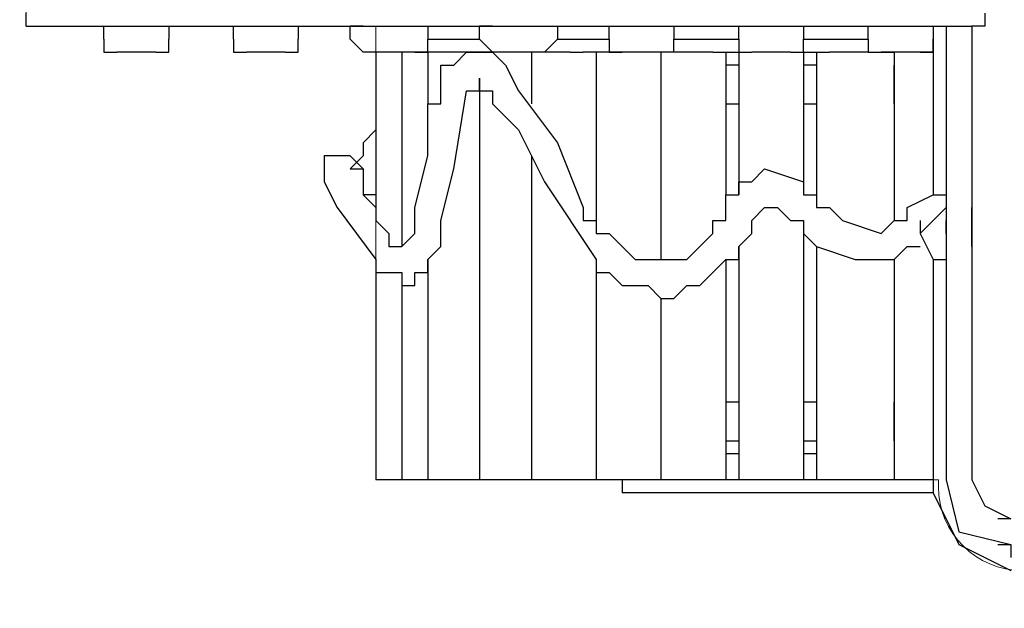
# Model space of a CAD drawing. Units: centimetres. Extents: x -7.4 to 5.5, y 3.8 to 13.
# Drawn here: x -2.7 to -1.4, y 8.6 to 9.4 of the extents above; entities that cross this region are included whole.
import ezdxf

# ---------------------------------------------------------------- set-up
doc = ezdxf.new("R2010")
doc.units = ezdxf.units.CM
doc.header["$MEASUREMENT"] = 0
doc.layers.add('layer 1', color=7, linetype='Continuous')

msp = doc.modelspace()

# ---------------------------------------------------------------- linework, layer by layer
at = {"layer": 'layer 1', "color": 242, "lineweight": 20}
msp.add_open_spline([(0.71377, 7.23449), (0.71377, 7.23449), (2.14974, 7.23449), (2.14974, 7.23449), (2.14974, 7.23449), (2.38085, 7.23449), (2.59972, 7.28743), (2.79522, 7.38189), (2.79522, 7.38189), (2.92571, 7.35473), (3.06083, 7.34045), (3.19926, 7.34045), (3.19926, 7.34045), (3.84538, 7.34045), (4.41965, 7.65133), (4.78423, 8.13323), (4.78423, 8.13323), (5.213, 8.40037), (5.49889, 8.87963), (5.49889, 9.42652), (5.49889, 9.42652), (5.49889, 9.87587), (5.49889, 10.27511), (5.49889, 10.72446), (5.49889, 10.72446), (5.49889, 11.26129), (5.22345, 11.73301), (4.80777, 12.00286), (4.80777, 12.00286), (4.44465, 12.50282), (3.85946, 12.82739), (3.19926, 12.82739), (3.19926, 12.82739), (3.05219, 12.82739), (2.90889, 12.81114), (2.77088, 12.78058), (2.77088, 12.78058), (2.58162, 12.86784), (2.37131, 12.91649), (2.14974, 12.91649), (2.14974, 12.91649), (1.62207, 12.91649), (1.17742, 12.91649), (0.64975, 12.91649), (0.64975, 12.91649), (0.49076, 12.91649), (0.33757, 12.89137), (0.19377, 12.845), (0.19377, 12.845), (-0.0214, 12.96569), (-0.26892, 13.03448), (-0.53236, 13.03448), (-0.53236, 13.03448), (-0.86109, 13.03448), (-1.16985, 13.03448), (-1.49858, 13.03448), (-1.49858, 13.03448), (-1.69649, 13.03448), (-1.88541, 12.99562), (-2.0584, 12.92515), (-2.0584, 12.92515), (-2.10985, 12.93056), (-2.16206, 12.93335), (-2.21492, 12.93335), (-2.21492, 12.93335), (-2.70985, 12.93335), (-3.14874, 12.69076), (-3.42194, 12.31673), (-3.42194, 12.31673), (-3.42194, 12.31673), (-4.20353, 12.31673), (-4.20353, 12.31673), (-4.20353, 12.31673), (-4.52499, 12.53187), (-4.91031, 12.65716), (-5.32458, 12.65716), (-5.32458, 12.65716), (-6.44848, 12.65716), (-7.35958, 11.73526), (-7.35958, 10.59804), (-7.35958, 10.59804), (-7.35958, 10.24829), (-7.35958, 9.91123), (-7.35958, 9.56148), (-7.35958, 9.56148), (-7.35958, 8.42426), (-6.44848, 7.50236), (-5.32458, 7.50236), (-5.32458, 7.50236), (-4.91734, 7.50236), (-4.53806, 7.62341), (-4.21993, 7.83187), (-4.21993, 7.83187), (-4.21993, 7.83187), (-3.39466, 7.83187), (-3.39466, 7.83187), (-3.39466, 7.83187), (-3.23125, 7.62153), (-3.0141, 7.45598), (-2.76414, 7.35638), (-2.76414, 7.35638), (-2.72039, 6.98369), (-2.54002, 6.65282), (-2.27447, 6.41513), (-2.27447, 6.41513), (-2.27447, 6.41513), (-2.27447, 4.83157), (-2.27447, 4.83157), (-2.27447, 4.83157), (-2.27447, 4.28082), (-1.82525, 3.83157), (-1.27447, 3.83157), (-1.27447, 3.83157), (-1.27447, 3.83157), (-0.75647, 3.83157), (-0.75647, 3.83157), (-0.75647, 3.83157), (-0.75647, 3.83157), (-0.75647, 3.83157), (-0.75647, 3.83157), (-0.75647, 3.83157), (-0.20569, 3.83157), (0.24353, 4.28079), (0.24353, 4.83157), (0.24353, 4.83157), (0.24353, 4.83157), (0.24353, 6.41513), (0.24353, 6.41513), (0.24353, 6.41513), (0.47975, 6.62657), (0.64856, 6.91175), (0.71377, 7.23449)], degree=3, knots=[0, 0, 0, 0, 0.0294118, 0.0294118, 0.0294118, 0.0294118, 0.0588235, 0.0588235, 0.0588235, 0.0588235, 0.0882353, 0.0882353, 0.0882353, 0.0882353, 0.1176471, 0.1176471, 0.1176471, 0.1176471, 0.1470588, 0.1470588, 0.1470588, 0.1470588, 0.1764706, 0.1764706, 0.1764706, 0.1764706, 0.2058824, 0.2058824, 0.2058824, 0.2058824, 0.2352941, 0.2352941, 0.2352941, 0.2352941, 0.2647059, 0.2647059, 0.2647059, 0.2647059, 0.2941176, 0.2941176, 0.2941176, 0.2941176, 0.3235294, 0.3235294, 0.3235294, 0.3235294, 0.3529412, 0.3529412, 0.3529412, 0.3529412, 0.3823529, 0.3823529, 0.3823529, 0.3823529, 0.4117647, 0.4117647, 0.4117647, 0.4117647, 0.4411765, 0.4411765, 0.4411765, 0.4411765, 0.4705882, 0.4705882, 0.4705882, 0.4705882, 0.5, 0.5, 0.5, 0.5, 0.5294118, 0.5294118, 0.5294118, 0.5294118, 0.5588235, 0.5588235, 0.5588235, 0.5588235, 0.5882353, 0.5882353, 0.5882353, 0.5882353, 0.6176471, 0.6176471, 0.6176471, 0.6176471, 0.6470588, 0.6470588, 0.6470588, 0.6470588, 0.6764706, 0.6764706, 0.6764706, 0.6764706, 0.7058824, 0.7058824, 0.7058824, 0.7058824, 0.7352941, 0.7352941, 0.7352941, 0.7352941, 0.7647059, 0.7647059, 0.7647059, 0.7647059, 0.7941176, 0.7941176, 0.7941176, 0.7941176, 0.8235294, 0.8235294, 0.8235294, 0.8235294, 0.8529412, 0.8529412, 0.8529412, 0.8529412, 0.8823529, 0.8823529, 0.8823529, 0.8823529, 0.9117647, 0.9117647, 0.9117647, 0.9117647, 0.9411765, 0.9411765, 0.9411765, 0.9411765, 1, 1, 1, 1], dxfattribs=at)
at = {"layer": 'layer 1', "color": 7, "lineweight": 20}
msp.add_open_spline([(-4.83038, 10.10117), (-4.83038, 10.10117), (-2.66471, 10.10117), (-2.66471, 10.10117), (-2.66471, 10.10117), (-2.66471, 10.10117), (-2.66471, 10.80918), (-2.66471, 10.80918), (-2.66471, 10.80918), (-2.66471, 10.80918), (-1.49175, 10.80918), (-1.49175, 10.80918), (-1.49175, 10.80918), (-1.49175, 10.80918), (-1.49175, 10.81294), (-1.49175, 10.81294), (-1.49175, 10.81294), (-1.49175, 10.81294), (-2.21492, 10.81294), (-2.21492, 10.81294), (-2.21492, 10.81294), (-2.21492, 10.81294), (-2.21492, 11.40057), (-2.21492, 11.40057), (-2.21492, 11.40057), (-2.21492, 11.40057), (-1.49144, 11.40057), (-1.49144, 11.40057), (-1.49144, 11.40057), (-1.48728, 11.45626), (-1.44043, 11.50052), (-1.38373, 11.50052), (-1.38373, 11.50052), (-1.38373, 11.50052), (-0.64038, 11.50052), (-0.64038, 11.50052), (-0.64038, 11.50052), (-0.58097, 11.50052), (-0.53236, 11.45192), (-0.53236, 11.3925), (-0.53236, 11.3925), (-0.53236, 11.3925), (-0.53236, 10.8175), (-0.53236, 10.8175), (-0.53236, 10.8175), (-0.53236, 10.8175), (0.96695, 10.8175), (0.96695, 10.8175), (0.96695, 10.8175), (0.96695, 10.8175), (0.96695, 10.80085), (0.96695, 10.80085), (0.96695, 10.80085), (0.96695, 10.80085), (3.19926, 10.80085), (3.19926, 10.80085), (3.19926, 10.80085), (3.19926, 10.80085), (3.19926, 10.73421), (3.19926, 10.73421), (3.19926, 10.73421), (3.19926, 10.73421), (3.19926, 10.71755), (3.19926, 10.71755), (3.19926, 10.71755), (3.19926, 10.71755), (3.99889, 10.71755), (3.99889, 10.71755), (3.99889, 10.71755), (3.99889, 10.71755), (3.99889, 10.68604), (3.99889, 10.68604), (3.99889, 10.68604), (3.99889, 10.68604), (3.19926, 10.68604), (3.19926, 10.68604), (3.19926, 10.68604), (3.19926, 10.68604), (3.19926, 9.46813), (3.19926, 9.46813), (3.19926, 9.46813), (3.19926, 9.46813), (3.84896, 9.46813), (3.84896, 9.46813), (3.84896, 9.46813), (3.84896, 9.46813), (3.84896, 10.68423), (3.84896, 10.68423), (3.84896, 10.68423), (3.84896, 10.68423), (3.9156, 10.68423), (3.9156, 10.68423), (3.9156, 10.68423), (3.9156, 10.68423), (3.9156, 9.46813), (3.9156, 9.46813), (3.9156, 9.46813), (3.9156, 9.46813), (3.99889, 9.46813), (3.99889, 9.46813), (3.99889, 9.46813), (3.99889, 9.46813), (3.99889, 9.44314), (3.99889, 9.44314), (3.99889, 9.44314), (3.99889, 9.44314), (3.19926, 9.44314), (3.19926, 9.44314), (3.19926, 9.44314), (3.19926, 9.44314), (3.19926, 9.43481), (3.19926, 9.43481), (3.19926, 9.43481), (3.19926, 9.43481), (3.19926, 9.40149), (3.19926, 9.40149), (3.19926, 9.40149), (3.19926, 9.40149), (3.19926, 9.36817), (3.19926, 9.36817), (3.19926, 9.36817), (3.19926, 9.36817), (0.96695, 9.36817), (0.96695, 9.36817), (0.96695, 9.36817), (0.96695, 9.36817), (0.96695, 9.35151), (0.96695, 9.35151), (0.96695, 9.35151), (0.96695, 9.35151), (-0.53236, 9.35151), (-0.53236, 9.35151), (-0.53236, 9.35151), (-0.53236, 9.35151), (-0.53236, 8.75986), (-0.53236, 8.75986), (-0.53236, 8.75986), (-0.53236, 8.70044), (-0.58097, 8.65184), (-0.64038, 8.65184), (-0.64038, 8.65184), (-0.64038, 8.65184), (-1.38373, 8.65184), (-1.38373, 8.65184), (-1.38373, 8.65184), (-1.44314, 8.65184), (-1.49175, 8.70044), (-1.49175, 8.75986), (-1.49175, 8.75986), (-1.49175, 8.75986), (-1.49175, 8.76845), (-1.49175, 8.76845), (-1.49175, 8.76845), (-1.49175, 8.76845), (-2.21492, 8.76845), (-2.21492, 8.76845), (-2.21492, 8.76845), (-2.21492, 8.76845), (-2.21492, 9.35151), (-2.21492, 9.35151), (-2.21492, 9.35151), (-2.21492, 9.35151), (-2.66471, 9.35151), (-2.66471, 9.35151), (-2.66471, 9.35151), (-2.66471, 9.35151), (-2.66471, 10.04884), (-2.66471, 10.04884), (-2.66471, 10.04884), (-2.66471, 10.04884), (-4.83038, 10.04884), (-4.83038, 10.04884), (-4.83038, 10.04884), (-4.83038, 10.04884), (-4.83038, 10.10117), (-4.83038, 10.10117)], degree=3, knots=[0, 0, 0, 0, 0.0222222, 0.0222222, 0.0222222, 0.0222222, 0.0444444, 0.0444444, 0.0444444, 0.0444444, 0.0666667, 0.0666667, 0.0666667, 0.0666667, 0.0888889, 0.0888889, 0.0888889, 0.0888889, 0.1111111, 0.1111111, 0.1111111, 0.1111111, 0.1333333, 0.1333333, 0.1333333, 0.1333333, 0.1555556, 0.1555556, 0.1555556, 0.1555556, 0.1777778, 0.1777778, 0.1777778, 0.1777778, 0.2, 0.2, 0.2, 0.2, 0.2222222, 0.2222222, 0.2222222, 0.2222222, 0.2444444, 0.2444444, 0.2444444, 0.2444444, 0.2666667, 0.2666667, 0.2666667, 0.2666667, 0.2888889, 0.2888889, 0.2888889, 0.2888889, 0.3111111, 0.3111111, 0.3111111, 0.3111111, 0.3333333, 0.3333333, 0.3333333, 0.3333333, 0.3555556, 0.3555556, 0.3555556, 0.3555556, 0.3777778, 0.3777778, 0.3777778, 0.3777778, 0.4, 0.4, 0.4, 0.4, 0.4222222, 0.4222222, 0.4222222, 0.4222222, 0.4444444, 0.4444444, 0.4444444, 0.4444444, 0.4666667, 0.4666667, 0.4666667, 0.4666667, 0.4888889, 0.4888889, 0.4888889, 0.4888889, 0.5111111, 0.5111111, 0.5111111, 0.5111111, 0.5333333, 0.5333333, 0.5333333, 0.5333333, 0.5555556, 0.5555556, 0.5555556, 0.5555556, 0.5777778, 0.5777778, 0.5777778, 0.5777778, 0.6, 0.6, 0.6, 0.6, 0.6222222, 0.6222222, 0.6222222, 0.6222222, 0.6444444, 0.6444444, 0.6444444, 0.6444444, 0.6666667, 0.6666667, 0.6666667, 0.6666667, 0.6888889, 0.6888889, 0.6888889, 0.6888889, 0.7111111, 0.7111111, 0.7111111, 0.7111111, 0.7333333, 0.7333333, 0.7333333, 0.7333333, 0.7555556, 0.7555556, 0.7555556, 0.7555556, 0.7777778, 0.7777778, 0.7777778, 0.7777778, 0.8, 0.8, 0.8, 0.8, 0.8222222, 0.8222222, 0.8222222, 0.8222222, 0.8444444, 0.8444444, 0.8444444, 0.8444444, 0.8666667, 0.8666667, 0.8666667, 0.8666667, 0.8888889, 0.8888889, 0.8888889, 0.8888889, 0.9111111, 0.9111111, 0.9111111, 0.9111111, 0.9333333, 0.9333333, 0.9333333, 0.9333333, 0.9555556, 0.9555556, 0.9555556, 0.9555556, 1, 1, 1, 1], dxfattribs=at)
at = {"layer": 'layer 1', "color": 250, "lineweight": 30}
for points in [[(-2.66471, 9.35151), (-2.66471, 9.35151), (-2.66471, 9.36817), (-2.66471, 9.36817)], [(-1.43194, 9.36817), (-1.43194, 9.36817), (-1.43194, 9.35151), (-1.43194, 9.35151)], [(-2.66471, 9.35151), (-2.66471, 9.35151), (-2.64805, 9.35151), (-2.64805, 9.35151)], [(-2.64805, 9.35151), (-2.64805, 9.35151), (-2.56476, 9.35151), (-2.56476, 9.35151)], [(-2.56476, 9.33486), (-2.56476, 9.33486), (-2.56476, 9.35151), (-2.56476, 9.35151)], [(-2.56476, 9.35151), (-2.56476, 9.35151), (-2.48146, 9.35151), (-2.48146, 9.35151)], [(-2.48146, 9.35151), (-2.48146, 9.35151), (-2.39817, 9.35151), (-2.39817, 9.35151)], [(-2.48146, 9.35151), (-2.48146, 9.35151), (-2.48146, 9.33486), (-2.48146, 9.33486)], [(-2.39817, 9.33486), (-2.39817, 9.33486), (-2.39817, 9.35151), (-2.39817, 9.35151)], [(-2.39817, 9.35151), (-2.39817, 9.35151), (-2.31487, 9.35151), (-2.31487, 9.35151)], [(-2.31487, 9.35151), (-2.31487, 9.35151), (-2.31487, 9.33486), (-2.31487, 9.33486)], [(-2.31487, 9.35151), (-2.31487, 9.35151), (-2.23158, 9.35151), (-2.23158, 9.35151)], [(-2.24823, 9.33486), (-2.24823, 9.33486), (-2.24823, 9.35151), (-2.24823, 9.35151)], [(-2.23158, 9.35151), (-2.23158, 9.35151), (-2.24823, 9.35151), (-2.24823, 9.35151)], [(-2.23158, 9.35151), (-2.23158, 9.35151), (-2.14828, 9.35151), (-2.14828, 9.35151)], [(-2.14828, 9.35151), (-2.14828, 9.35151), (-2.14828, 9.33486), (-2.14828, 9.33486)], [(-2.14828, 9.35151), (-2.14828, 9.35151), (-2.06499, 9.35151), (-2.06499, 9.35151)], [(-2.08164, 9.33486), (-2.08164, 9.33486), (-2.08164, 9.35151), (-2.08164, 9.35151)], [(-2.06499, 9.35151), (-2.06499, 9.35151), (-2.08164, 9.35151), (-2.08164, 9.35151)], [(-2.06499, 9.35151), (-2.06499, 9.35151), (-1.99835, 9.35151), (-1.99835, 9.35151)], [(-1.99835, 9.35151), (-1.99835, 9.35151), (-1.98169, 9.35151), (-1.98169, 9.35151)], [(-1.99835, 9.35151), (-1.99835, 9.35151), (-1.91505, 9.35151), (-1.91505, 9.35151)], [(-1.98169, 9.35151), (-1.98169, 9.35151), (-1.98169, 9.33486), (-1.98169, 9.33486)], [(-1.91505, 9.35151), (-1.91505, 9.35151), (-1.83176, 9.35151), (-1.83176, 9.35151)], [(-1.91505, 9.33486), (-1.91505, 9.33486), (-1.91505, 9.35151), (-1.91505, 9.35151)], [(-1.83176, 9.35151), (-1.83176, 9.35151), (-1.83176, 9.33486), (-1.83176, 9.33486)], [(-1.83176, 9.35151), (-1.83176, 9.35151), (-1.74846, 9.35151), (-1.74846, 9.35151)], [(-1.74846, 9.33486), (-1.74846, 9.33486), (-1.74846, 9.35151), (-1.74846, 9.35151)], [(-1.74846, 9.35151), (-1.74846, 9.35151), (-1.66517, 9.35151), (-1.66517, 9.35151)], [(-1.66517, 9.35151), (-1.66517, 9.35151), (-1.66517, 9.33486), (-1.66517, 9.33486)], [(-1.66517, 9.35151), (-1.66517, 9.35151), (-1.58187, 9.35151), (-1.58187, 9.35151)], [(-1.58187, 9.35151), (-1.58187, 9.35151), (-1.49858, 9.35151), (-1.49858, 9.35151)], [(-1.58187, 9.33486), (-1.58187, 9.33486), (-1.58187, 9.35151), (-1.58187, 9.35151)], [(-1.49858, 9.35151), (-1.49858, 9.35151), (-1.49858, 9.33486), (-1.49858, 9.33486)], [(-1.49858, 9.35151), (-1.49858, 9.35151), (-1.4486, 9.35151), (-1.4486, 9.35151)], [(-1.48192, 9.35151), (-1.48192, 9.35151), (-1.48192, 8.76845), (-1.48192, 8.76845)], [(-1.43194, 9.35151), (-1.43194, 9.35151), (-1.4486, 9.35151), (-1.4486, 9.35151)], [(-1.4486, 9.35151), (-1.4486, 9.35151), (-1.4486, 8.76845), (-1.4486, 8.76845)], [(-2.24823, 9.33486), (-2.24823, 9.33486), (-2.23158, 9.3182), (-2.23158, 9.3182)], [(-2.14828, 9.33486), (-2.14828, 9.33486), (-2.08164, 9.33486), (-2.08164, 9.33486)], [(-2.08164, 9.33486), (-2.08164, 9.33486), (-2.06499, 9.3182), (-2.06499, 9.3182)], [(-1.99835, 9.3182), (-1.99835, 9.3182), (-1.98169, 9.33486), (-1.98169, 9.33486)], [(-1.98169, 9.33486), (-1.98169, 9.33486), (-1.91505, 9.33486), (-1.91505, 9.33486)], [(-1.83176, 9.3182), (-1.83176, 9.3182), (-1.83176, 9.33486), (-1.83176, 9.33486)], [(-1.83176, 9.33486), (-1.83176, 9.33486), (-1.74846, 9.33486), (-1.74846, 9.33486)], [(-1.66517, 9.33486), (-1.66517, 9.33486), (-1.58187, 9.33486), (-1.58187, 9.33486)], [(-1.49858, 9.33486), (-1.49858, 9.33486), (-1.49858, 9.13495), (-1.49858, 9.13495)], [(-2.49812, 9.3182), (-2.49812, 9.3182), (-2.5481, 9.3182), (-2.5481, 9.3182)], [(-2.33153, 9.3182), (-2.33153, 9.3182), (-2.38151, 9.3182), (-2.38151, 9.3182)], [(-2.16494, 9.3182), (-2.16494, 9.3182), (-2.23158, 9.3182), (-2.23158, 9.3182)], [(-2.21492, 9.3182), (-2.21492, 9.3182), (-2.21492, 9.11829), (-2.21492, 9.11829)], [(-2.21492, 9.3182), (-2.21492, 9.3182), (-2.21492, 9.10163), (-2.21492, 9.10163)], [(-2.19826, 9.3182), (-2.19826, 9.3182), (-2.21492, 9.3182), (-2.21492, 9.3182)], [(-2.1816, 9.3182), (-2.1816, 9.3182), (-2.1816, 9.06831), (-2.1816, 9.06831)], [(-2.14828, 9.3182), (-2.14828, 9.3182), (-2.16494, 9.3182), (-2.16494, 9.3182)], [(-2.14828, 9.3182), (-2.14828, 9.3182), (-2.14828, 9.25156), (-2.14828, 9.25156)], [(-2.13162, 9.3182), (-2.13162, 9.3182), (-2.14828, 9.3182), (-2.14828, 9.3182)], [(-2.13162, 9.3182), (-2.13162, 9.3182), (-2.14828, 9.3182), (-2.14828, 9.3182)], [(-2.0983, 9.3182), (-2.0983, 9.3182), (-2.13162, 9.3182), (-2.13162, 9.3182)], [(-2.08164, 9.3182), (-2.08164, 9.3182), (-2.0983, 9.3182), (-2.0983, 9.3182)], [(-2.06499, 9.3182), (-2.06499, 9.3182), (-2.08164, 9.3182), (-2.08164, 9.3182)], [(-1.99835, 9.3182), (-1.99835, 9.3182), (-2.06499, 9.3182), (-2.06499, 9.3182)], [(-2.01501, 9.3182), (-2.01501, 9.3182), (-2.01501, 9.25156), (-2.01501, 9.25156)], [(-1.96503, 9.3182), (-1.96503, 9.3182), (-1.99835, 9.3182), (-1.99835, 9.3182)], [(-1.96503, 9.3182), (-1.96503, 9.3182), (-1.94837, 9.3182), (-1.94837, 9.3182)], [(-1.93171, 9.3182), (-1.93171, 9.3182), (-1.94837, 9.3182), (-1.94837, 9.3182)], [(-1.8984, 9.3182), (-1.8984, 9.3182), (-1.93171, 9.3182), (-1.93171, 9.3182)], [(-1.93171, 9.3182), (-1.93171, 9.3182), (-1.93171, 9.10163), (-1.93171, 9.10163)], [(-1.83176, 9.3182), (-1.83176, 9.3182), (-1.8984, 9.3182), (-1.8984, 9.3182)], [(-1.84842, 9.3182), (-1.84842, 9.3182), (-1.84842, 9.05165), (-1.84842, 9.05165)], [(-1.84842, 9.3182), (-1.84842, 9.3182), (-1.84842, 9.05165), (-1.84842, 9.05165)], [(-1.78178, 9.3182), (-1.78178, 9.3182), (-1.83176, 9.3182), (-1.83176, 9.3182)], [(-1.78178, 9.3182), (-1.78178, 9.3182), (-1.76512, 9.3182), (-1.76512, 9.3182)], [(-1.76512, 9.3182), (-1.76512, 9.3182), (-1.76512, 9.13495), (-1.76512, 9.13495)], [(-1.76512, 9.3182), (-1.76512, 9.3182), (-1.74846, 9.3182), (-1.74846, 9.3182)], [(-1.74846, 9.3182), (-1.74846, 9.3182), (-1.74846, 9.13495), (-1.74846, 9.13495)], [(-1.74846, 9.3182), (-1.74846, 9.3182), (-1.73181, 9.3182), (-1.73181, 9.3182)], [(-1.68183, 9.3182), (-1.68183, 9.3182), (-1.73181, 9.3182), (-1.73181, 9.3182)], [(-1.68183, 9.3182), (-1.68183, 9.3182), (-1.66517, 9.3182), (-1.66517, 9.3182)], [(-1.66517, 9.3182), (-1.66517, 9.3182), (-1.64851, 9.3182), (-1.64851, 9.3182)], [(-1.66517, 9.3182), (-1.66517, 9.3182), (-1.66517, 9.13495), (-1.66517, 9.13495)], [(-1.64851, 9.3182), (-1.64851, 9.3182), (-1.64851, 9.11829), (-1.64851, 9.11829)], [(-1.64851, 9.3182), (-1.64851, 9.3182), (-1.63185, 9.3182), (-1.63185, 9.3182)], [(-1.58187, 9.3182), (-1.58187, 9.3182), (-1.63185, 9.3182), (-1.63185, 9.3182)], [(-1.58187, 9.3182), (-1.58187, 9.3182), (-1.56522, 9.3182), (-1.56522, 9.3182)], [(-1.51524, 9.3182), (-1.51524, 9.3182), (-1.56522, 9.3182), (-1.56522, 9.3182)], [(-1.56522, 9.3182), (-1.56522, 9.3182), (-1.54856, 9.3182), (-1.54856, 9.3182)], [(-1.54856, 9.3182), (-1.54856, 9.3182), (-1.54856, 9.10163), (-1.54856, 9.10163)], [(-1.5319, 9.3182), (-1.5319, 9.3182), (-1.54856, 9.3182), (-1.54856, 9.3182)], [(-1.54856, 9.3182), (-1.54856, 9.3182), (-1.54856, 9.10163), (-1.54856, 9.10163)], [(-1.49858, 9.3182), (-1.49858, 9.3182), (-1.51524, 9.3182), (-1.51524, 9.3182)], [(-1.74846, 9.30154), (-1.74846, 9.30154), (-1.76512, 9.30154), (-1.76512, 9.30154)], [(-1.64851, 9.30154), (-1.64851, 9.30154), (-1.66517, 9.30154), (-1.66517, 9.30154)], [(-1.54856, 9.25156), (-1.54856, 9.25156), (-1.54856, 9.30154), (-1.54856, 9.30154)], [(-1.54856, 9.30154), (-1.54856, 9.30154), (-1.54856, 9.25156), (-1.54856, 9.25156)], [(-1.54856, 9.25156), (-1.54856, 9.25156), (-1.54856, 9.30154), (-1.54856, 9.30154)], [(-2.08164, 9.26822), (-2.08164, 9.26822), (-2.08164, 8.76845), (-2.08164, 8.76845)], [(-1.84842, 9.25156), (-1.84842, 9.25156), (-1.84842, 9.05165), (-1.84842, 9.05165)], [(-1.76512, 9.25156), (-1.76512, 9.25156), (-1.74846, 9.25156), (-1.74846, 9.25156)], [(-1.66517, 9.25156), (-1.66517, 9.25156), (-1.64851, 9.25156), (-1.64851, 9.25156)], [(-2.01501, 9.18492), (-2.01501, 9.18492), (-2.01501, 8.76845), (-2.01501, 8.76845)], [(-2.21492, 9.13495), (-2.21492, 9.13495), (-2.23158, 9.13495), (-2.23158, 9.13495)], [(-1.48192, 9.11829), (-1.48192, 9.11829), (-1.48192, 9.10163), (-1.48192, 9.10163)], [(-1.4486, 9.11829), (-1.4486, 9.11829), (-1.4486, 9.10163), (-1.4486, 9.10163)], [(-1.48192, 9.10163), (-1.48192, 9.10163), (-1.48192, 9.08497), (-1.48192, 9.08497)], [(-1.48192, 9.10163), (-1.48192, 9.10163), (-1.48192, 9.08497), (-1.48192, 9.08497)], [(-1.48192, 9.08497), (-1.48192, 9.08497), (-1.48192, 9.10163), (-1.48192, 9.10163)], [(-1.4486, 9.10163), (-1.4486, 9.10163), (-1.4486, 9.08497), (-1.4486, 9.08497)], [(-1.4486, 9.10163), (-1.4486, 9.10163), (-1.4486, 9.08497), (-1.4486, 9.08497)], [(-1.66517, 9.08497), (-1.66517, 9.08497), (-1.66517, 8.76845), (-1.66517, 8.76845)], [(-1.74846, 9.06831), (-1.74846, 9.06831), (-1.74846, 8.76845), (-1.74846, 8.76845)], [(-1.64851, 9.06831), (-1.64851, 9.06831), (-1.64851, 8.76845), (-1.64851, 8.76845)], [(-2.21492, 9.05165), (-2.21492, 9.05165), (-2.21492, 8.76845), (-2.21492, 8.76845)], [(-2.14828, 9.05165), (-2.14828, 9.05165), (-2.14828, 8.76845), (-2.14828, 8.76845)], [(-1.93171, 9.05165), (-1.93171, 9.05165), (-1.93171, 8.76845), (-1.93171, 8.76845)], [(-1.76512, 9.05165), (-1.76512, 9.05165), (-1.76512, 8.76845), (-1.76512, 8.76845)], [(-1.54856, 9.05165), (-1.54856, 9.05165), (-1.54856, 8.76845), (-1.54856, 8.76845)], [(-1.54856, 9.05165), (-1.54856, 9.05165), (-1.54856, 8.76845), (-1.54856, 8.76845)], [(-1.49858, 9.05165), (-1.49858, 9.05165), (-1.48192, 9.05165), (-1.48192, 9.05165)], [(-1.49858, 9.05165), (-1.49858, 9.05165), (-1.49858, 8.75179), (-1.49858, 8.75179)], [(-2.21492, 9.03499), (-2.21492, 9.03499), (-2.21492, 8.76845), (-2.21492, 8.76845)], [(-2.1816, 9.01833), (-2.1816, 9.01833), (-2.1816, 8.76845), (-2.1816, 8.76845)], [(-1.84842, 9.00168), (-1.84842, 9.00168), (-1.84842, 8.76845), (-1.84842, 8.76845)], [(-1.84842, 9.00168), (-1.84842, 9.00168), (-1.84842, 8.76845), (-1.84842, 8.76845)], [(-1.84842, 9.00168), (-1.84842, 9.00168), (-1.84842, 8.8684), (-1.84842, 8.8684)], [(-1.74846, 8.8684), (-1.74846, 8.8684), (-1.76512, 8.8684), (-1.76512, 8.8684)], [(-1.64851, 8.8684), (-1.64851, 8.8684), (-1.66517, 8.8684), (-1.66517, 8.8684)], [(-1.54856, 8.8684), (-1.54856, 8.8684), (-1.54856, 8.81843), (-1.54856, 8.81843)], [(-1.54856, 8.81843), (-1.54856, 8.81843), (-1.54856, 8.8684), (-1.54856, 8.8684)], [(-1.54856, 8.81843), (-1.54856, 8.81843), (-1.54856, 8.8684), (-1.54856, 8.8684)], [(-1.76512, 8.81843), (-1.76512, 8.81843), (-1.74846, 8.81843), (-1.74846, 8.81843)], [(-1.66517, 8.81843), (-1.66517, 8.81843), (-1.64851, 8.81843), (-1.64851, 8.81843)], [(-1.74846, 8.80177), (-1.74846, 8.80177), (-1.76512, 8.80177), (-1.76512, 8.80177)], [(-1.64851, 8.80177), (-1.64851, 8.80177), (-1.66517, 8.80177), (-1.66517, 8.80177)], [(-2.19826, 8.76845), (-2.19826, 8.76845), (-2.21492, 8.76845), (-2.21492, 8.76845)], [(-2.19826, 8.76845), (-2.19826, 8.76845), (-2.21492, 8.76845), (-2.21492, 8.76845)], [(-2.1816, 8.76845), (-2.1816, 8.76845), (-2.19826, 8.76845), (-2.19826, 8.76845)], [(-2.14828, 8.76845), (-2.14828, 8.76845), (-2.1816, 8.76845), (-2.1816, 8.76845)], [(-2.13162, 8.76845), (-2.13162, 8.76845), (-2.14828, 8.76845), (-2.14828, 8.76845)], [(-2.13162, 8.76845), (-2.13162, 8.76845), (-2.14828, 8.76845), (-2.14828, 8.76845)], [(-2.0983, 8.76845), (-2.0983, 8.76845), (-2.13162, 8.76845), (-2.13162, 8.76845)], [(-2.08164, 8.76845), (-2.08164, 8.76845), (-2.0983, 8.76845), (-2.0983, 8.76845)], [(-2.03167, 8.76845), (-2.03167, 8.76845), (-2.08164, 8.76845), (-2.08164, 8.76845)], [(-2.01501, 8.76845), (-2.01501, 8.76845), (-2.03167, 8.76845), (-2.03167, 8.76845)], [(-1.96503, 8.76845), (-1.96503, 8.76845), (-2.01501, 8.76845), (-2.01501, 8.76845)], [(-1.94837, 8.76845), (-1.94837, 8.76845), (-1.96503, 8.76845), (-1.96503, 8.76845)], [(-1.93171, 8.76845), (-1.93171, 8.76845), (-1.94837, 8.76845), (-1.94837, 8.76845)], [(-1.88174, 8.76845), (-1.88174, 8.76845), (-1.93171, 8.76845), (-1.93171, 8.76845)], [(-1.8984, 8.76845), (-1.8984, 8.76845), (-1.8984, 8.75179), (-1.8984, 8.75179)], [(-1.86508, 8.76845), (-1.86508, 8.76845), (-1.88174, 8.76845), (-1.88174, 8.76845)], [(-1.84842, 8.76845), (-1.84842, 8.76845), (-1.86508, 8.76845), (-1.86508, 8.76845)], [(-1.83176, 8.76845), (-1.83176, 8.76845), (-1.84842, 8.76845), (-1.84842, 8.76845)], [(-1.78178, 8.76845), (-1.78178, 8.76845), (-1.83176, 8.76845), (-1.83176, 8.76845)], [(-1.76512, 8.76845), (-1.76512, 8.76845), (-1.78178, 8.76845), (-1.78178, 8.76845)], [(-1.74846, 8.76845), (-1.74846, 8.76845), (-1.76512, 8.76845), (-1.76512, 8.76845)], [(-1.73181, 8.76845), (-1.73181, 8.76845), (-1.74846, 8.76845), (-1.74846, 8.76845)], [(-1.68183, 8.76845), (-1.68183, 8.76845), (-1.73181, 8.76845), (-1.73181, 8.76845)], [(-1.66517, 8.76845), (-1.66517, 8.76845), (-1.68183, 8.76845), (-1.68183, 8.76845)], [(-1.64851, 8.76845), (-1.64851, 8.76845), (-1.66517, 8.76845), (-1.66517, 8.76845)], [(-1.63185, 8.76845), (-1.63185, 8.76845), (-1.64851, 8.76845), (-1.64851, 8.76845)], [(-1.58187, 8.76845), (-1.58187, 8.76845), (-1.63185, 8.76845), (-1.63185, 8.76845)], [(-1.56522, 8.76845), (-1.56522, 8.76845), (-1.58187, 8.76845), (-1.58187, 8.76845)], [(-1.5319, 8.76845), (-1.5319, 8.76845), (-1.56522, 8.76845), (-1.56522, 8.76845)], [(-1.54856, 8.76845), (-1.54856, 8.76845), (-1.56522, 8.76845), (-1.56522, 8.76845)], [(-1.5319, 8.76845), (-1.5319, 8.76845), (-1.54856, 8.76845), (-1.54856, 8.76845)], [(-1.49858, 8.76845), (-1.49858, 8.76845), (-1.5319, 8.76845), (-1.5319, 8.76845)], [(-1.49858, 8.75179), (-1.49858, 8.75179), (-1.8984, 8.75179), (-1.8984, 8.75179)], [(-1.39863, 8.71847), (-1.39863, 8.71847), (-1.41528, 8.71847), (-1.41528, 8.71847)]]:
    msp.add_open_spline(points, degree=3, dxfattribs=at)
for points, knots in [([(-2.56476, 9.33486), (-2.56476, 9.33486), (-2.56476, 9.3182), (-2.56476, 9.3182), (-2.56476, 9.3182), (-2.56476, 9.3182), (-2.5481, 9.3182), (-2.5481, 9.3182)], [0, 0, 0, 0, 0.3333333, 0.3333333, 0.3333333, 0.3333333, 1, 1, 1, 1]), ([(-2.49812, 9.3182), (-2.49812, 9.3182), (-2.48146, 9.3182), (-2.48146, 9.3182), (-2.48146, 9.3182), (-2.48146, 9.3182), (-2.48146, 9.33486), (-2.48146, 9.33486)], [0, 0, 0, 0, 0.3333333, 0.3333333, 0.3333333, 0.3333333, 1, 1, 1, 1]), ([(-2.39817, 9.33486), (-2.39817, 9.33486), (-2.39817, 9.3182), (-2.39817, 9.3182), (-2.39817, 9.3182), (-2.39817, 9.3182), (-2.38151, 9.3182), (-2.38151, 9.3182)], [0, 0, 0, 0, 0.3333333, 0.3333333, 0.3333333, 0.3333333, 1, 1, 1, 1]), ([(-2.33153, 9.3182), (-2.33153, 9.3182), (-2.31487, 9.3182), (-2.31487, 9.3182), (-2.31487, 9.3182), (-2.31487, 9.3182), (-2.31487, 9.33486), (-2.31487, 9.33486)], [0, 0, 0, 0, 0.3333333, 0.3333333, 0.3333333, 0.3333333, 1, 1, 1, 1]), ([(-2.16494, 9.3182), (-2.16494, 9.3182), (-2.14828, 9.3182), (-2.14828, 9.3182), (-2.14828, 9.3182), (-2.14828, 9.3182), (-2.14828, 9.33486), (-2.14828, 9.33486)], [0, 0, 0, 0, 0.3333333, 0.3333333, 0.3333333, 0.3333333, 1, 1, 1, 1]), ([(-1.91505, 9.33486), (-1.91505, 9.33486), (-1.91505, 9.3182), (-1.91505, 9.3182), (-1.91505, 9.3182), (-1.91505, 9.3182), (-1.8984, 9.3182), (-1.8984, 9.3182)], [0, 0, 0, 0, 0.3333333, 0.3333333, 0.3333333, 0.3333333, 1, 1, 1, 1]), ([(-1.74846, 9.33486), (-1.74846, 9.33486), (-1.74846, 9.3182), (-1.74846, 9.3182), (-1.74846, 9.3182), (-1.74846, 9.3182), (-1.73181, 9.3182), (-1.73181, 9.3182)], [0, 0, 0, 0, 0.3333333, 0.3333333, 0.3333333, 0.3333333, 1, 1, 1, 1]), ([(-1.68183, 9.3182), (-1.68183, 9.3182), (-1.66517, 9.3182), (-1.66517, 9.3182), (-1.66517, 9.3182), (-1.66517, 9.3182), (-1.66517, 9.33486), (-1.66517, 9.33486)], [0, 0, 0, 0, 0.3333333, 0.3333333, 0.3333333, 0.3333333, 1, 1, 1, 1]), ([(-1.58187, 9.33486), (-1.58187, 9.33486), (-1.58187, 9.3182), (-1.58187, 9.3182), (-1.58187, 9.3182), (-1.58187, 9.3182), (-1.56522, 9.3182), (-1.56522, 9.3182)], [0, 0, 0, 0, 0.3333333, 0.3333333, 0.3333333, 0.3333333, 1, 1, 1, 1]), ([(-1.51524, 9.3182), (-1.51524, 9.3182), (-1.49858, 9.3182), (-1.49858, 9.3182), (-1.49858, 9.3182), (-1.49858, 9.3182), (-1.49858, 9.33486), (-1.49858, 9.33486)], [0, 0, 0, 0, 0.3333333, 0.3333333, 0.3333333, 0.3333333, 1, 1, 1, 1]), ([(-2.1816, 9.06831), (-2.1816, 9.06831), (-2.16494, 9.08497), (-2.16494, 9.08497), (-2.16494, 9.08497), (-2.16494, 9.08497), (-2.16494, 9.10163), (-2.16494, 9.10163), (-2.16494, 9.10163), (-2.16494, 9.10163), (-2.16494, 9.11829), (-2.16494, 9.11829), (-2.16494, 9.11829), (-2.16494, 9.11829), (-2.14828, 9.18492), (-2.14828, 9.18492), (-2.14828, 9.18492), (-2.14828, 9.18492), (-2.14828, 9.25156), (-2.14828, 9.25156), (-2.14828, 9.25156), (-2.14828, 9.25156), (-2.13162, 9.25156), (-2.13162, 9.25156), (-2.13162, 9.25156), (-2.13162, 9.25156), (-2.13162, 9.26822), (-2.13162, 9.26822), (-2.13162, 9.26822), (-2.13162, 9.26822), (-2.13162, 9.30154), (-2.13162, 9.30154), (-2.13162, 9.30154), (-2.13162, 9.30154), (-2.11496, 9.30154), (-2.11496, 9.30154), (-2.11496, 9.30154), (-2.11496, 9.30154), (-2.0983, 9.3182), (-2.0983, 9.3182), (-2.0983, 9.3182), (-2.0983, 9.3182), (-2.06499, 9.3182), (-2.06499, 9.3182), (-2.06499, 9.3182), (-2.06499, 9.3182), (-2.04833, 9.30154), (-2.04833, 9.30154), (-2.04833, 9.30154), (-2.04833, 9.30154), (-2.03167, 9.26822), (-2.03167, 9.26822), (-2.03167, 9.26822), (-2.03167, 9.26822), (-1.98169, 9.20158), (-1.98169, 9.20158), (-1.98169, 9.20158), (-1.98169, 9.20158), (-1.94837, 9.11829), (-1.94837, 9.11829), (-1.94837, 9.11829), (-1.94837, 9.11829), (-1.94837, 9.10163), (-1.94837, 9.10163), (-1.94837, 9.10163), (-1.94837, 9.10163), (-1.93171, 9.10163), (-1.93171, 9.10163), (-1.93171, 9.10163), (-1.93171, 9.10163), (-1.93171, 9.08497), (-1.93171, 9.08497), (-1.93171, 9.08497), (-1.93171, 9.08497), (-1.91505, 9.08497), (-1.91505, 9.08497), (-1.91505, 9.08497), (-1.91505, 9.08497), (-1.8984, 9.06831), (-1.8984, 9.06831), (-1.8984, 9.06831), (-1.8984, 9.06831), (-1.88174, 9.05165), (-1.88174, 9.05165), (-1.88174, 9.05165), (-1.88174, 9.05165), (-1.84842, 9.05165), (-1.84842, 9.05165), (-1.84842, 9.05165), (-1.84842, 9.05165), (-1.83176, 9.05165), (-1.83176, 9.05165), (-1.83176, 9.05165), (-1.83176, 9.05165), (-1.8151, 9.05165), (-1.8151, 9.05165), (-1.8151, 9.05165), (-1.8151, 9.05165), (-1.79844, 9.06831), (-1.79844, 9.06831), (-1.79844, 9.06831), (-1.79844, 9.06831), (-1.78178, 9.08497), (-1.78178, 9.08497), (-1.78178, 9.08497), (-1.78178, 9.08497), (-1.78178, 9.10163), (-1.78178, 9.10163), (-1.78178, 9.10163), (-1.78178, 9.10163), (-1.76512, 9.10163), (-1.76512, 9.10163), (-1.76512, 9.10163), (-1.76512, 9.10163), (-1.76512, 9.11829), (-1.76512, 9.11829), (-1.76512, 9.11829), (-1.76512, 9.11829), (-1.76512, 9.13495), (-1.76512, 9.13495), (-1.76512, 9.13495), (-1.76512, 9.13495), (-1.74846, 9.13495), (-1.74846, 9.13495), (-1.74846, 9.13495), (-1.74846, 9.13495), (-1.74846, 9.15161), (-1.74846, 9.15161), (-1.74846, 9.15161), (-1.74846, 9.15161), (-1.73181, 9.15161), (-1.73181, 9.15161), (-1.73181, 9.15161), (-1.73181, 9.15161), (-1.71515, 9.16827), (-1.71515, 9.16827), (-1.71515, 9.16827), (-1.71515, 9.16827), (-1.66517, 9.15161), (-1.66517, 9.15161), (-1.66517, 9.15161), (-1.66517, 9.15161), (-1.66517, 9.13495), (-1.66517, 9.13495), (-1.66517, 9.13495), (-1.66517, 9.13495), (-1.64851, 9.13495), (-1.64851, 9.13495), (-1.64851, 9.13495), (-1.64851, 9.13495), (-1.64851, 9.11829), (-1.64851, 9.11829), (-1.64851, 9.11829), (-1.64851, 9.11829), (-1.63185, 9.11829), (-1.63185, 9.11829), (-1.63185, 9.11829), (-1.63185, 9.11829), (-1.61519, 9.10163), (-1.61519, 9.10163), (-1.61519, 9.10163), (-1.61519, 9.10163), (-1.56522, 9.08497), (-1.56522, 9.08497), (-1.56522, 9.08497), (-1.56522, 9.08497), (-1.54856, 9.10163), (-1.54856, 9.10163), (-1.54856, 9.10163), (-1.54856, 9.10163), (-1.5319, 9.10163), (-1.5319, 9.10163), (-1.5319, 9.10163), (-1.5319, 9.10163), (-1.5319, 9.11829), (-1.5319, 9.11829), (-1.5319, 9.11829), (-1.5319, 9.11829), (-1.49858, 9.13495), (-1.49858, 9.13495), (-1.49858, 9.13495), (-1.49858, 9.13495), (-1.48192, 9.13495), (-1.48192, 9.13495), (-1.48192, 9.13495), (-1.48192, 9.13495), (-1.48192, 9.11829), (-1.48192, 9.11829)], [0, 0, 0, 0, 0.0208333, 0.0208333, 0.0208333, 0.0208333, 0.0416667, 0.0416667, 0.0416667, 0.0416667, 0.0625, 0.0625, 0.0625, 0.0625, 0.0833333, 0.0833333, 0.0833333, 0.0833333, 0.1041667, 0.1041667, 0.1041667, 0.1041667, 0.125, 0.125, 0.125, 0.125, 0.1458333, 0.1458333, 0.1458333, 0.1458333, 0.1666667, 0.1666667, 0.1666667, 0.1666667, 0.1875, 0.1875, 0.1875, 0.1875, 0.2083333, 0.2083333, 0.2083333, 0.2083333, 0.2291667, 0.2291667, 0.2291667, 0.2291667, 0.25, 0.25, 0.25, 0.25, 0.2708333, 0.2708333, 0.2708333, 0.2708333, 0.2916667, 0.2916667, 0.2916667, 0.2916667, 0.3125, 0.3125, 0.3125, 0.3125, 0.3333333, 0.3333333, 0.3333333, 0.3333333, 0.3541667, 0.3541667, 0.3541667, 0.3541667, 0.375, 0.375, 0.375, 0.375, 0.3958333, 0.3958333, 0.3958333, 0.3958333, 0.4166667, 0.4166667, 0.4166667, 0.4166667, 0.4375, 0.4375, 0.4375, 0.4375, 0.4583333, 0.4583333, 0.4583333, 0.4583333, 0.4791667, 0.4791667, 0.4791667, 0.4791667, 0.5, 0.5, 0.5, 0.5, 0.5208333, 0.5208333, 0.5208333, 0.5208333, 0.5416667, 0.5416667, 0.5416667, 0.5416667, 0.5625, 0.5625, 0.5625, 0.5625, 0.5833333, 0.5833333, 0.5833333, 0.5833333, 0.6041667, 0.6041667, 0.6041667, 0.6041667, 0.625, 0.625, 0.625, 0.625, 0.6458333, 0.6458333, 0.6458333, 0.6458333, 0.6666667, 0.6666667, 0.6666667, 0.6666667, 0.6875, 0.6875, 0.6875, 0.6875, 0.7083333, 0.7083333, 0.7083333, 0.7083333, 0.7291667, 0.7291667, 0.7291667, 0.7291667, 0.75, 0.75, 0.75, 0.75, 0.7708333, 0.7708333, 0.7708333, 0.7708333, 0.7916667, 0.7916667, 0.7916667, 0.7916667, 0.8125, 0.8125, 0.8125, 0.8125, 0.8333333, 0.8333333, 0.8333333, 0.8333333, 0.8541667, 0.8541667, 0.8541667, 0.8541667, 0.875, 0.875, 0.875, 0.875, 0.8958333, 0.8958333, 0.8958333, 0.8958333, 0.9166667, 0.9166667, 0.9166667, 0.9166667, 0.9375, 0.9375, 0.9375, 0.9375, 0.9583333, 0.9583333, 0.9583333, 0.9583333, 1, 1, 1, 1]), ([(-2.1816, 9.01833), (-2.1816, 9.01833), (-2.16494, 9.01833), (-2.16494, 9.01833), (-2.16494, 9.01833), (-2.16494, 9.01833), (-2.16494, 9.03499), (-2.16494, 9.03499), (-2.16494, 9.03499), (-2.16494, 9.03499), (-2.14828, 9.03499), (-2.14828, 9.03499), (-2.14828, 9.03499), (-2.14828, 9.03499), (-2.14828, 9.05165), (-2.14828, 9.05165), (-2.14828, 9.05165), (-2.14828, 9.05165), (-2.13162, 9.06831), (-2.13162, 9.06831), (-2.13162, 9.06831), (-2.13162, 9.06831), (-2.13162, 9.10163), (-2.13162, 9.10163), (-2.13162, 9.10163), (-2.13162, 9.10163), (-2.11496, 9.16827), (-2.11496, 9.16827), (-2.11496, 9.16827), (-2.11496, 9.16827), (-2.0983, 9.26822), (-2.0983, 9.26822), (-2.0983, 9.26822), (-2.0983, 9.26822), (-2.08164, 9.26822), (-2.08164, 9.26822), (-2.08164, 9.26822), (-2.08164, 9.26822), (-2.08164, 9.28488), (-2.08164, 9.28488)], [0, 0, 0, 0, 0.0909091, 0.0909091, 0.0909091, 0.0909091, 0.1818182, 0.1818182, 0.1818182, 0.1818182, 0.2727273, 0.2727273, 0.2727273, 0.2727273, 0.3636364, 0.3636364, 0.3636364, 0.3636364, 0.4545455, 0.4545455, 0.4545455, 0.4545455, 0.5454545, 0.5454545, 0.5454545, 0.5454545, 0.6363636, 0.6363636, 0.6363636, 0.6363636, 0.7272727, 0.7272727, 0.7272727, 0.7272727, 0.8181818, 0.8181818, 0.8181818, 0.8181818, 1, 1, 1, 1]), ([(-2.08164, 9.28488), (-2.08164, 9.28488), (-2.08164, 9.26822), (-2.08164, 9.26822), (-2.08164, 9.26822), (-2.08164, 9.26822), (-2.06499, 9.26822), (-2.06499, 9.26822), (-2.06499, 9.26822), (-2.06499, 9.26822), (-2.06499, 9.25156), (-2.06499, 9.25156), (-2.06499, 9.25156), (-2.06499, 9.25156), (-2.03167, 9.21824), (-2.03167, 9.21824), (-2.03167, 9.21824), (-2.03167, 9.21824), (-1.99835, 9.15161), (-1.99835, 9.15161), (-1.99835, 9.15161), (-1.99835, 9.15161), (-1.93171, 9.05165), (-1.93171, 9.05165), (-1.93171, 9.05165), (-1.93171, 9.05165), (-1.93171, 9.03499), (-1.93171, 9.03499), (-1.93171, 9.03499), (-1.93171, 9.03499), (-1.91505, 9.03499), (-1.91505, 9.03499), (-1.91505, 9.03499), (-1.91505, 9.03499), (-1.8984, 9.01833), (-1.8984, 9.01833), (-1.8984, 9.01833), (-1.8984, 9.01833), (-1.86508, 9.01833), (-1.86508, 9.01833), (-1.86508, 9.01833), (-1.86508, 9.01833), (-1.84842, 9.00168), (-1.84842, 9.00168), (-1.84842, 9.00168), (-1.84842, 9.00168), (-1.83176, 9.00168), (-1.83176, 9.00168)], [0, 0, 0, 0, 0.0769231, 0.0769231, 0.0769231, 0.0769231, 0.1538462, 0.1538462, 0.1538462, 0.1538462, 0.2307692, 0.2307692, 0.2307692, 0.2307692, 0.3076923, 0.3076923, 0.3076923, 0.3076923, 0.3846154, 0.3846154, 0.3846154, 0.3846154, 0.4615385, 0.4615385, 0.4615385, 0.4615385, 0.5384615, 0.5384615, 0.5384615, 0.5384615, 0.6153846, 0.6153846, 0.6153846, 0.6153846, 0.6923077, 0.6923077, 0.6923077, 0.6923077, 0.7692308, 0.7692308, 0.7692308, 0.7692308, 0.8461538, 0.8461538, 0.8461538, 0.8461538, 1, 1, 1, 1]), ([(-2.21492, 9.21824), (-2.21492, 9.21824), (-2.23158, 9.20158), (-2.23158, 9.20158), (-2.23158, 9.20158), (-2.23158, 9.20158), (-2.23158, 9.18492), (-2.23158, 9.18492), (-2.23158, 9.18492), (-2.23158, 9.18492), (-2.24823, 9.16827), (-2.24823, 9.16827)], [0, 0, 0, 0, 0.25, 0.25, 0.25, 0.25, 0.5, 0.5, 0.5, 0.5, 1, 1, 1, 1]), ([(-2.23158, 9.16827), (-2.23158, 9.16827), (-2.24823, 9.18492), (-2.24823, 9.18492), (-2.24823, 9.18492), (-2.24823, 9.18492), (-2.26489, 9.18492), (-2.26489, 9.18492), (-2.26489, 9.18492), (-2.26489, 9.18492), (-2.28155, 9.18492), (-2.28155, 9.18492), (-2.28155, 9.18492), (-2.28155, 9.18492), (-2.28155, 9.16827), (-2.28155, 9.16827), (-2.28155, 9.16827), (-2.28155, 9.16827), (-2.28155, 9.15161), (-2.28155, 9.15161), (-2.28155, 9.15161), (-2.28155, 9.15161), (-2.26489, 9.11829), (-2.26489, 9.11829), (-2.26489, 9.11829), (-2.26489, 9.11829), (-2.21492, 9.05165), (-2.21492, 9.05165), (-2.21492, 9.05165), (-2.21492, 9.05165), (-2.21492, 9.03499), (-2.21492, 9.03499), (-2.21492, 9.03499), (-2.21492, 9.03499), (-2.19826, 9.03499), (-2.19826, 9.03499), (-2.19826, 9.03499), (-2.19826, 9.03499), (-2.1816, 9.03499), (-2.1816, 9.03499), (-2.1816, 9.03499), (-2.1816, 9.03499), (-2.1816, 9.01833), (-2.1816, 9.01833)], [0, 0, 0, 0, 0.0833333, 0.0833333, 0.0833333, 0.0833333, 0.1666667, 0.1666667, 0.1666667, 0.1666667, 0.25, 0.25, 0.25, 0.25, 0.3333333, 0.3333333, 0.3333333, 0.3333333, 0.4166667, 0.4166667, 0.4166667, 0.4166667, 0.5, 0.5, 0.5, 0.5, 0.5833333, 0.5833333, 0.5833333, 0.5833333, 0.6666667, 0.6666667, 0.6666667, 0.6666667, 0.75, 0.75, 0.75, 0.75, 0.8333333, 0.8333333, 0.8333333, 0.8333333, 1, 1, 1, 1]), ([(-2.24823, 9.16827), (-2.24823, 9.16827), (-2.23158, 9.16827), (-2.23158, 9.16827), (-2.23158, 9.16827), (-2.23158, 9.16827), (-2.23158, 9.15161), (-2.23158, 9.15161), (-2.23158, 9.15161), (-2.23158, 9.15161), (-2.23158, 9.13495), (-2.23158, 9.13495), (-2.23158, 9.13495), (-2.23158, 9.13495), (-2.21492, 9.11829), (-2.21492, 9.11829), (-2.21492, 9.11829), (-2.21492, 9.11829), (-2.21492, 9.10163), (-2.21492, 9.10163), (-2.21492, 9.10163), (-2.21492, 9.10163), (-2.19826, 9.08497), (-2.19826, 9.08497), (-2.19826, 9.08497), (-2.19826, 9.08497), (-2.19826, 9.06831), (-2.19826, 9.06831), (-2.19826, 9.06831), (-2.19826, 9.06831), (-2.1816, 9.06831), (-2.1816, 9.06831)], [0, 0, 0, 0, 0.1111111, 0.1111111, 0.1111111, 0.1111111, 0.2222222, 0.2222222, 0.2222222, 0.2222222, 0.3333333, 0.3333333, 0.3333333, 0.3333333, 0.4444444, 0.4444444, 0.4444444, 0.4444444, 0.5555556, 0.5555556, 0.5555556, 0.5555556, 0.6666667, 0.6666667, 0.6666667, 0.6666667, 0.7777778, 0.7777778, 0.7777778, 0.7777778, 1, 1, 1, 1]), ([(-1.83176, 9.00168), (-1.83176, 9.00168), (-1.8151, 9.01833), (-1.8151, 9.01833), (-1.8151, 9.01833), (-1.8151, 9.01833), (-1.79844, 9.01833), (-1.79844, 9.01833), (-1.79844, 9.01833), (-1.79844, 9.01833), (-1.78178, 9.03499), (-1.78178, 9.03499), (-1.78178, 9.03499), (-1.78178, 9.03499), (-1.76512, 9.05165), (-1.76512, 9.05165), (-1.76512, 9.05165), (-1.76512, 9.05165), (-1.74846, 9.05165), (-1.74846, 9.05165), (-1.74846, 9.05165), (-1.74846, 9.05165), (-1.74846, 9.06831), (-1.74846, 9.06831), (-1.74846, 9.06831), (-1.74846, 9.06831), (-1.73181, 9.08497), (-1.73181, 9.08497), (-1.73181, 9.08497), (-1.73181, 9.08497), (-1.73181, 9.10163), (-1.73181, 9.10163), (-1.73181, 9.10163), (-1.73181, 9.10163), (-1.71515, 9.11829), (-1.71515, 9.11829), (-1.71515, 9.11829), (-1.71515, 9.11829), (-1.69849, 9.11829), (-1.69849, 9.11829)], [0, 0, 0, 0, 0.0909091, 0.0909091, 0.0909091, 0.0909091, 0.1818182, 0.1818182, 0.1818182, 0.1818182, 0.2727273, 0.2727273, 0.2727273, 0.2727273, 0.3636364, 0.3636364, 0.3636364, 0.3636364, 0.4545455, 0.4545455, 0.4545455, 0.4545455, 0.5454545, 0.5454545, 0.5454545, 0.5454545, 0.6363636, 0.6363636, 0.6363636, 0.6363636, 0.7272727, 0.7272727, 0.7272727, 0.7272727, 0.8181818, 0.8181818, 0.8181818, 0.8181818, 1, 1, 1, 1]), ([(-1.69849, 9.11829), (-1.69849, 9.11829), (-1.68183, 9.10163), (-1.68183, 9.10163), (-1.68183, 9.10163), (-1.68183, 9.10163), (-1.66517, 9.10163), (-1.66517, 9.10163), (-1.66517, 9.10163), (-1.66517, 9.10163), (-1.66517, 9.08497), (-1.66517, 9.08497), (-1.66517, 9.08497), (-1.66517, 9.08497), (-1.64851, 9.06831), (-1.64851, 9.06831)], [0, 0, 0, 0, 0.2, 0.2, 0.2, 0.2, 0.4, 0.4, 0.4, 0.4, 0.6, 0.6, 0.6, 0.6, 1, 1, 1, 1]), ([(-1.51524, 9.08497), (-1.51524, 9.08497), (-1.49858, 9.10163), (-1.49858, 9.10163), (-1.49858, 9.10163), (-1.49858, 9.10163), (-1.48192, 9.11829), (-1.48192, 9.11829)], [0, 0, 0, 0, 0.3333333, 0.3333333, 0.3333333, 0.3333333, 1, 1, 1, 1]), ([(-1.4486, 9.06831), (-1.4486, 9.06831), (-1.4486, 9.08497), (-1.4486, 9.08497), (-1.4486, 9.08497), (-1.4486, 9.08497), (-1.4486, 9.10163), (-1.4486, 9.10163), (-1.4486, 9.10163), (-1.4486, 9.10163), (-1.4486, 9.11829), (-1.4486, 9.11829)], [0, 0, 0, 0, 0.25, 0.25, 0.25, 0.25, 0.5, 0.5, 0.5, 0.5, 1, 1, 1, 1]), ([(-1.51524, 9.10163), (-1.51524, 9.10163), (-1.51524, 9.08497), (-1.51524, 9.08497), (-1.51524, 9.08497), (-1.51524, 9.08497), (-1.49858, 9.05165), (-1.49858, 9.05165)], [0, 0, 0, 0, 0.3333333, 0.3333333, 0.3333333, 0.3333333, 1, 1, 1, 1]), ([(-1.64851, 9.06831), (-1.64851, 9.06831), (-1.59853, 9.05165), (-1.59853, 9.05165), (-1.59853, 9.05165), (-1.59853, 9.05165), (-1.58187, 9.05165), (-1.58187, 9.05165), (-1.58187, 9.05165), (-1.58187, 9.05165), (-1.56522, 9.05165), (-1.56522, 9.05165), (-1.56522, 9.05165), (-1.56522, 9.05165), (-1.54856, 9.05165), (-1.54856, 9.05165), (-1.54856, 9.05165), (-1.54856, 9.05165), (-1.5319, 9.06831), (-1.5319, 9.06831), (-1.5319, 9.06831), (-1.5319, 9.06831), (-1.51524, 9.06831), (-1.51524, 9.06831)], [0, 0, 0, 0, 0.1428571, 0.1428571, 0.1428571, 0.1428571, 0.2857143, 0.2857143, 0.2857143, 0.2857143, 0.4285714, 0.4285714, 0.4285714, 0.4285714, 0.5714286, 0.5714286, 0.5714286, 0.5714286, 0.7142857, 0.7142857, 0.7142857, 0.7142857, 1, 1, 1, 1]), ([(-1.48192, 8.76845), (-1.48192, 8.76845), (-1.46526, 8.70181), (-1.46526, 8.70181), (-1.46526, 8.70181), (-1.46526, 8.70181), (-1.39863, 8.68516), (-1.39863, 8.68516)], [0, 0, 0, 0, 0.3333333, 0.3333333, 0.3333333, 0.3333333, 1, 1, 1, 1]), ([(-1.4486, 8.76845), (-1.4486, 8.76845), (-1.43194, 8.73513), (-1.43194, 8.73513), (-1.43194, 8.73513), (-1.43194, 8.73513), (-1.39863, 8.71847), (-1.39863, 8.71847)], [0, 0, 0, 0, 0.3333333, 0.3333333, 0.3333333, 0.3333333, 1, 1, 1, 1]), ([(-1.49858, 8.75179), (-1.49858, 8.75179), (-1.46526, 8.68516), (-1.46526, 8.68516), (-1.46526, 8.68516), (-1.46526, 8.68516), (-1.39863, 8.65184), (-1.39863, 8.65184)], [0, 0, 0, 0, 0.3333333, 0.3333333, 0.3333333, 0.3333333, 1, 1, 1, 1]), ([(-1.41528, 8.68516), (-1.41528, 8.68516), (-1.39863, 8.68516), (-1.39863, 8.68516), (-1.39863, 8.68516), (-1.39863, 8.68516), (-1.39863, 8.6685), (-1.39863, 8.6685)], [0, 0, 0, 0, 0.3333333, 0.3333333, 0.3333333, 0.3333333, 1, 1, 1, 1])]:
    msp.add_open_spline(points, degree=3, knots=knots, dxfattribs=at)

doc.saveas('drawing.dxf')
